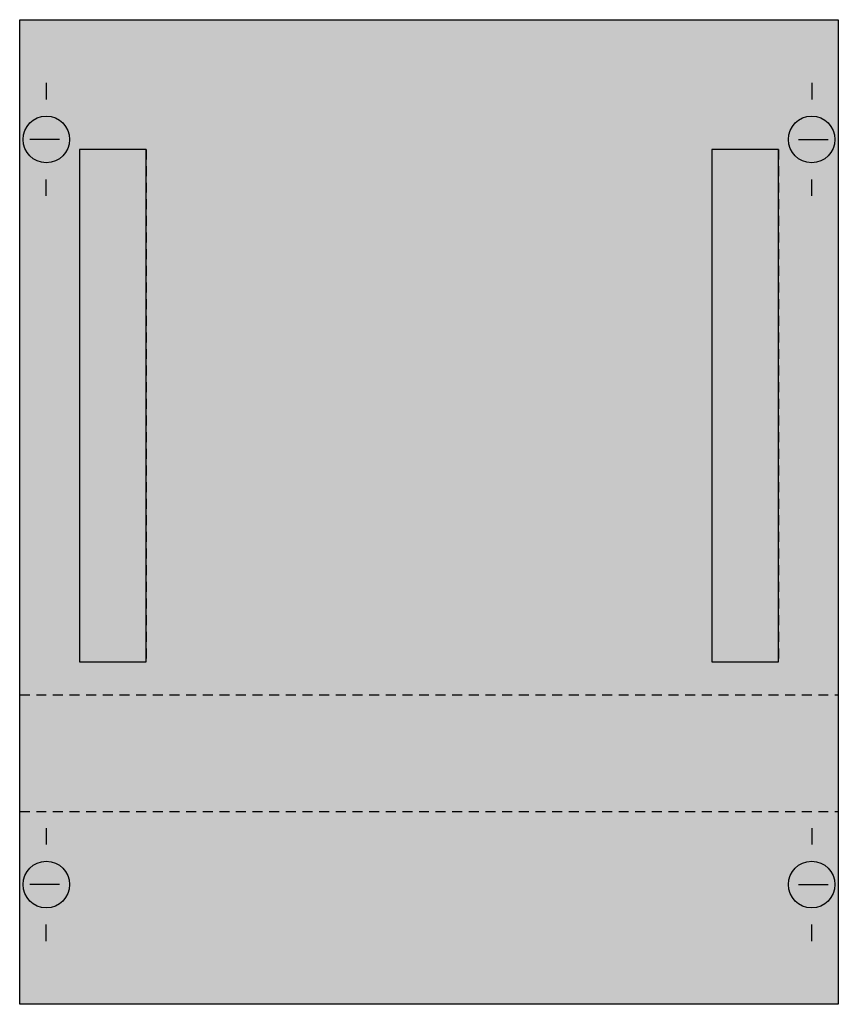
# Model space of a CAD drawing. Extents: x 0.2 to 24.8, y 0.2 to 29.8.
import ezdxf

# ---------------------------------------------------------------- set-up
doc = ezdxf.new("R2010")
doc.units = 0
doc.linetypes.add('L000000020000FFFFFF', pattern=[0])
doc.linetypes.add('L014100020032000000', pattern=[0.5, 0.3, -0.2])
doc.layers.get('0').update_dxf_attribs({"linetype": 'CONTINUOUS'})
doc.layers.add('1', color=7, linetype='CONTINUOUS')
doc.layers.add('31', color=7, linetype='CONTINUOUS')

# ---------------------------------------------------------------- blocks, each defined once
blk = doc.blocks.new('mbn162')
at = {"layer": '1', "color": 7, "linetype": 'CONTINUOUS'}
for p, q in [((1, 27.9), (1, 27.4)), ((24, 27.9), (24, 27.4)), ((1.4, 26.2), (0.5, 26.2)), ((23.6, 26.2), (24.5, 26.2)), ((1, 24.5), (1, 25)), ((24, 24.5), (24, 25)), ((1, 5.5), (1, 5)), ((24, 5.5), (24, 5)), ((1.4, 3.8), (0.5, 3.8)), ((23.6, 3.8), (24.5, 3.8)), ((1, 2.1), (1, 2.6)), ((24, 2.1), (24, 2.6))]:
    blk.add_line(p, q, dxfattribs=at)
at = {"layer": '1', "color": 7, "linetype": 'L014100020032000000'}
for p, q in [((0.2, 9.5), (24.8, 9.5)), ((0.2, 6), (24.8, 6))]:
    blk.add_line(p, q, dxfattribs=at)
at = {"layer": '1', "color": 7, "linetype": 'CONTINUOUS'}
blk.add_lwpolyline([(24.8, 29.8), (24.8, 0.2), (0.2, 0.2), (0.2, 29.8)], close=True, dxfattribs=at)
for centre in [(1, 26.2), (24, 26.2), (1, 3.8), (24, 3.8)]:
    blk.add_circle(centre, 0.7, dxfattribs=at)
at = {"layer": '1', "color": 255, "linetype": 'CONTINUOUS'}
blk.add_solid([(24.8, 29.8), (24.8, 0.2), (0.2, 29.8), (0.2, 0.2)], dxfattribs=at)
at = {"layer": '31', "color": 7, "linetype": 'CONTINUOUS'}
for p, q in [((4, 25.9), (2, 25.9)), ((23, 25.9), (21, 25.9)), ((2, 10.5), (4, 10.5)), ((21, 10.5), (23, 10.5))]:
    blk.add_line(p, q, dxfattribs=at)
at = {"layer": '31', "color": 7, "linetype": 'L014100020032000000'}
for p, q in [((2, 25.9), (2, 10.5)), ((4, 25.9), (4, 10.5)), ((21, 25.9), (21, 10.5)), ((23, 25.9), (23, 10.5))]:
    blk.add_line(p, q, dxfattribs=at)
at = {"layer": '31', "color": 255, "linetype": 'L000000020000FFFFFF'}
for points in [[(4, 10.5), (4, 25.9), (2, 25.9), (2, 10.5)], [(23, 10.5), (23, 25.9), (21, 25.9), (21, 10.5)]]:
    blk.add_lwpolyline(points, close=True, dxfattribs=at)

msp = doc.modelspace()

# ---------------------------------------------------------------- block references
msp.add_blockref('mbn162', (0, 0))

doc.saveas('drawing.dxf')
